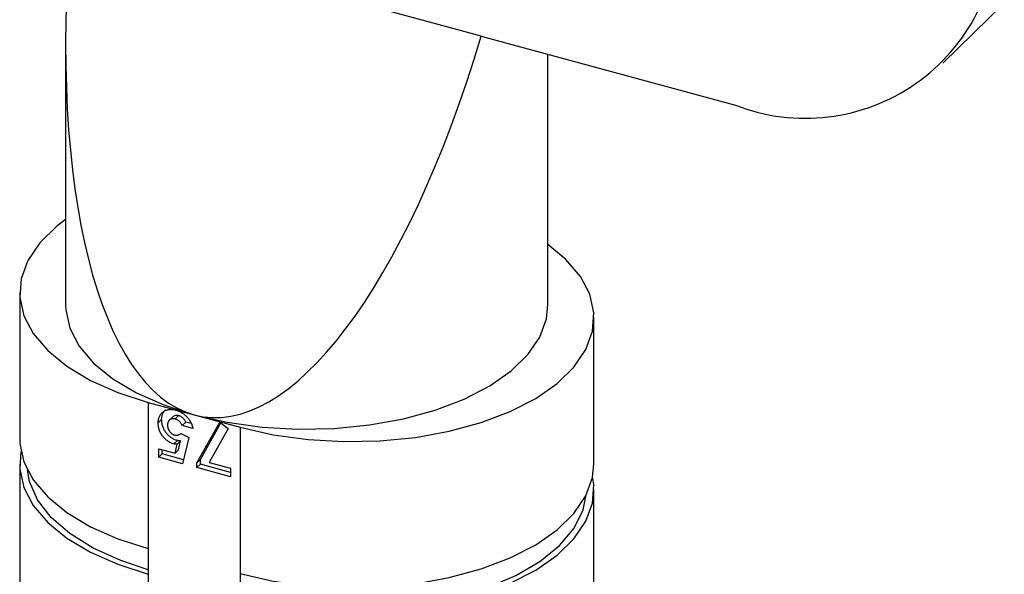
# Model space of a CAD drawing. Units: millimetres. Extents: x 10 to 584, y 10 to 410.
# Drawn here: x 512 to 538, y 188 to 203 of the extents above; entities that cross this region are included whole.
import ezdxf

# ---------------------------------------------------------------- set-up
doc = ezdxf.new("R2010")
doc.units = ezdxf.units.MM
doc.header["$LTSCALE"] = 2

msp = doc.modelspace()

# ---------------------------------------------------------------- linework, layer by layer
at = {"color": 7, "linetype": 'Continuous', "lineweight": 25}
for p, q in [((524.215, 202.283), (513.155, 205.289)), ((536.654, 201.553), (538.311, 203.17)), ((524.215, 202.283), (531.067, 200.421)), ((513.013, 202.049), (513.013, 195.037)), ((526.013, 195.037), (526.013, 201.794)), ((511.775, 195.374), (511.775, 191.431)), ((527.251, 190.758), (527.251, 194.701)), ((515.241, 192.413), (515.241, 188.47)), ((515.241, 192.413), (516.48, 192.076)), ((515.601, 191.95), (515.508, 191.859)), ((515.912, 192.034), (515.795, 191.92)), ((516.056, 192.056), (515.963, 191.965)), ((516.249, 191.881), (516.156, 191.79)), ((516.4, 191.84), (516.249, 191.881)), ((516.48, 192.076), (517.718, 191.74)), ((516.552, 190.78), (517.171, 191.881)), ((516.645, 190.871), (517.2, 191.858)), ((517.171, 191.881), (517.394, 191.711)), ((516.444, 191.712), (516.156, 191.79)), ((517.394, 191.711), (516.877, 190.792)), ((517.718, 191.74), (517.718, 187.797)), ((516.026, 191.383), (515.933, 191.292)), ((516.113, 191.373), (516.02, 191.282)), ((516.059, 191.131), (516.113, 191.373)), ((516.118, 191.573), (516.33, 191.469)), ((516.33, 191.469), (516.165, 190.758)), ((515.526, 191.159), (515.965, 191.039)), ((515.526, 190.932), (515.526, 191.159)), ((515.619, 191.023), (515.619, 191.134)), ((515.965, 191.039), (516.02, 191.282)), ((516.059, 191.131), (515.965, 191.039)), ((515.619, 191.023), (515.526, 190.932)), ((516.165, 190.758), (515.526, 190.932)), ((516.19, 190.868), (515.619, 191.023)), ((516.645, 190.871), (516.552, 190.78)), ((516.645, 190.744), (516.645, 190.871)), ((511.775, 190.745), (511.775, 187.145)), ((516.552, 190.653), (516.552, 190.78)), ((516.645, 190.744), (516.552, 190.653)), ((517.452, 190.409), (516.552, 190.653)), ((517.452, 190.525), (516.645, 190.744)), ((516.877, 190.792), (517.452, 190.635)), ((517.452, 190.635), (517.452, 190.409)), ((527.251, 186.472), (527.251, 190.072)), ((515.241, 188.47), (515.241, 187.784)), ((515.241, 187.784), (515.241, 184.184)), ((517.718, 187.797), (517.718, 187.111))]:
    msp.add_line(p, q, dxfattribs=at)
at = {"color": 7, "linetype": 'Continuous', "lineweight": 25, "flags": 128}
for points in [[(513.013, 197.339), (512.769, 197.153), (512.316, 196.71), (511.995, 196.238), (511.815, 195.746), (511.78, 195.246), (511.889, 194.749), (512.141, 194.266), (512.53, 193.808), (513.048, 193.384), (513.682, 193.005), (514.419, 192.679), (515.241, 192.413)], [(517.718, 191.74), (518.609, 191.54), (519.547, 191.411), (520.513, 191.355), (521.483, 191.374), (522.438, 191.468), (523.354, 191.633), (524.213, 191.867), (524.994, 192.165), (525.681, 192.519), (526.257, 192.921), (526.711, 193.364), (527.031, 193.836), (527.211, 194.328), (527.247, 194.828), (527.137, 195.325), (526.885, 195.808), (526.496, 196.267), (526.013, 196.666)], [(513.013, 195.037), (513.018, 194.91), (513.127, 194.413), (513.379, 193.929), (513.768, 193.471), (514.286, 193.048), (514.92, 192.668), (515.657, 192.342), (516.48, 192.076)], [(516.48, 192.076), (517.37, 191.877), (518.309, 191.747), (519.274, 191.692), (520.245, 191.711), (521.2, 191.804), (522.116, 191.97), (522.975, 192.204), (523.756, 192.501), (524.443, 192.855), (525.019, 193.258), (525.472, 193.7), (525.793, 194.173), (525.973, 194.665), (526.013, 195.037)], [(511.775, 191.431), (511.78, 191.303), (511.889, 190.806), (512.141, 190.323), (512.53, 189.865), (513.048, 189.441), (513.682, 189.062), (514.419, 188.736), (515.241, 188.47)], [(511.809, 191.088), (511.78, 190.618), (511.889, 190.121), (512.141, 189.637), (512.53, 189.179), (513.048, 188.755), (513.682, 188.376), (514.419, 188.05), (515.241, 187.784)], [(515.241, 187.901), (514.499, 188.148), (513.757, 188.484), (513.126, 188.876), (512.621, 189.313), (512.256, 189.787), (512.039, 190.283), (511.982, 190.593)], [(517.718, 187.797), (518.609, 187.597), (519.547, 187.468), (520.513, 187.412), (521.483, 187.431), (522.438, 187.525), (523.354, 187.69), (524.213, 187.924), (524.994, 188.222), (525.681, 188.576), (526.257, 188.978), (526.711, 189.421), (527.031, 189.893), (527.211, 190.385), (527.251, 190.758)], [(517.718, 187.111), (518.609, 186.911), (519.547, 186.782), (520.513, 186.727), (521.483, 186.746), (522.438, 186.839), (523.354, 187.004), (524.213, 187.239), (524.994, 187.536), (525.681, 187.89), (526.257, 188.293), (526.711, 188.735), (527.031, 189.208), (527.211, 189.699), (527.247, 190.199), (527.217, 190.415)], [(517.811, 187.202), (518.719, 187.001), (519.677, 186.875), (520.661, 186.828), (521.648, 186.86), (522.612, 186.972), (523.531, 187.16), (524.381, 187.42), (525.142, 187.745), (525.795, 188.127), (526.323, 188.558), (526.715, 189.025), (526.959, 189.519), (527.044, 189.92)]]:
    msp.add_lwpolyline(points, dxfattribs=at)
at = {"color": 7, "linetype": 'Continuous', "lineweight": 25}
msp.add_arc((532.947, 205.265), 5.196, 248.783, 1.0015, dxfattribs=at)
for start_param, end_param in [(1.814292, 3.108498), (3.108498, 4.402705)]:
    msp.add_ellipse((519.513, 208.185), major_axis=(2.842, 16.151), ratio=0.361945, start_param=start_param, end_param=end_param, dxfattribs=at)
for points, knots in [([(515.508, 191.859), (515.508, 191.875), (515.509, 191.907), (515.515, 191.953), (515.526, 191.995), (515.541, 192.034), (515.56, 192.07), (515.584, 192.103), (515.612, 192.133), (515.644, 192.159), (515.679, 192.181), (515.716, 192.199), (515.755, 192.213), (515.796, 192.221), (515.838, 192.224), (515.883, 192.223), (515.929, 192.217), (515.961, 192.209), (515.977, 192.205)], [0, 0, 0, 0, 0.0667658, 0.1317484, 0.1948403, 0.257058, 0.3184264, 0.3803589, 0.4430401, 0.5071884, 0.5712413, 0.6331065, 0.693894, 0.7538907, 0.8137726, 0.8745042, 0.9362121, 1, 1, 1, 1]), ([(515.601, 191.95), (515.606, 192.019), (515.613, 192.126), (515.684, 192.187), (515.709, 192.209)], [0, 0, 0, 0, 0.649844, 1, 1, 1, 1]), ([(515.977, 192.205), (515.991, 192.201), (516.02, 192.192), (516.061, 192.177), (516.101, 192.158), (516.14, 192.137), (516.177, 192.113), (516.213, 192.087), (516.247, 192.057), (516.279, 192.025), (516.309, 191.992), (516.337, 191.956), (516.361, 191.919), (516.384, 191.881), (516.403, 191.841), (516.419, 191.799), (516.433, 191.756), (516.44, 191.727), (516.444, 191.712)], [0, 0, 0, 0, 0.065947, 0.13006, 0.192481, 0.25383, 0.314376, 0.374668, 0.435388, 0.496723, 0.558065, 0.618986, 0.679994, 0.740915, 0.80334, 0.866794, 0.932306, 1, 1, 1, 1]), ([(515.933, 191.292), (515.918, 191.297), (515.889, 191.305), (515.846, 191.323), (515.805, 191.344), (515.765, 191.369), (515.728, 191.397), (515.693, 191.429), (515.659, 191.464), (515.628, 191.502), (515.6, 191.542), (515.575, 191.584), (515.554, 191.627), (515.537, 191.671), (515.524, 191.717), (515.514, 191.763), (515.509, 191.811), (515.508, 191.843), (515.508, 191.859)], [0, 0, 0, 0, 0.063401, 0.124976, 0.184492, 0.243474, 0.302264, 0.361384, 0.421482, 0.483455, 0.545936, 0.608143, 0.66982, 0.732332, 0.796092, 0.861643, 0.929435, 1, 1, 1, 1]), ([(516.026, 191.383), (516.012, 191.388), (515.982, 191.396), (515.939, 191.414), (515.898, 191.435), (515.859, 191.46), (515.821, 191.488), (515.786, 191.52), (515.753, 191.555), (515.722, 191.593), (515.693, 191.633), (515.668, 191.675), (515.647, 191.718), (515.631, 191.762), (515.617, 191.808), (515.608, 191.854), (515.602, 191.902), (515.601, 191.934), (515.601, 191.95)], [0, 0, 0, 0, 0.063401, 0.124976, 0.184492, 0.243474, 0.302264, 0.361384, 0.421482, 0.483455, 0.545936, 0.608143, 0.66982, 0.732332, 0.796092, 0.861643, 0.929435, 1, 1, 1, 1]), ([(515.963, 191.965), (515.956, 191.966), (515.942, 191.97), (515.922, 191.972), (515.903, 191.973), (515.884, 191.971), (515.867, 191.967), (515.85, 191.961), (515.833, 191.952), (515.818, 191.942), (515.805, 191.93), (515.793, 191.916), (515.782, 191.901), (515.774, 191.883), (515.768, 191.865), (515.763, 191.844), (515.76, 191.822), (515.76, 191.807), (515.76, 191.799)], [0, 0, 0, 0, 0.061162, 0.120336, 0.17839, 0.235866, 0.294182, 0.353242, 0.413692, 0.476138, 0.539434, 0.602384, 0.66443, 0.727726, 0.792469, 0.859161, 0.928156, 1, 1, 1, 1]), ([(516.056, 192.056), (516.024, 192.061), (515.962, 192.07), (515.921, 192.037), (515.902, 192.021)], [0, 0, 0, 0, 0.528563, 1, 1, 1, 1]), ([(516.156, 191.79), (516.15, 191.801), (516.14, 191.823), (516.121, 191.853), (516.099, 191.88), (516.075, 191.904), (516.049, 191.924), (516.021, 191.942), (515.992, 191.956), (515.973, 191.962), (515.963, 191.965)], [0, 0, 0, 0, 0.138155, 0.268488, 0.394308, 0.517484, 0.638468, 0.756932, 0.877258, 1, 1, 1, 1]), ([(516.249, 191.881), (516.244, 191.892), (516.233, 191.914), (516.214, 191.944), (516.192, 191.971), (516.168, 191.995), (516.142, 192.016), (516.115, 192.033), (516.086, 192.047), (516.066, 192.053), (516.056, 192.056)], [0, 0, 0, 0, 0.138155, 0.268488, 0.394308, 0.517484, 0.638468, 0.756932, 0.877258, 1, 1, 1, 1]), ([(515.76, 191.799), (515.76, 191.791), (515.76, 191.776), (515.763, 191.753), (515.767, 191.731), (515.773, 191.71), (515.781, 191.688), (515.791, 191.668), (515.802, 191.648), (515.816, 191.629), (515.83, 191.611), (515.845, 191.594), (515.861, 191.58), (515.878, 191.567), (515.895, 191.555), (515.914, 191.545), (515.933, 191.537), (515.946, 191.533), (515.952, 191.531)], [0, 0, 0, 0, 0.072907, 0.142016, 0.209261, 0.274616, 0.338447, 0.401728, 0.464975, 0.528303, 0.590737, 0.650992, 0.709714, 0.766845, 0.824149, 0.88174, 0.939941, 1, 1, 1, 1]), ([(515.952, 191.531), (515.959, 191.53), (515.974, 191.526), (515.995, 191.525), (516.016, 191.526), (516.037, 191.53), (516.058, 191.537), (516.078, 191.546), (516.098, 191.558), (516.111, 191.568), (516.118, 191.573)], [0, 0, 0, 0, 0.110315, 0.2210948, 0.3337711, 0.4523351, 0.5765417, 0.7089241, 0.8494171, 1, 1, 1, 1]), ([(516.113, 191.373), (516.106, 191.373), (516.091, 191.373), (516.069, 191.375), (516.047, 191.378), (516.033, 191.382), (516.026, 191.383)], [0, 0, 0, 0, 0.263663, 0.52313, 0.767095, 1, 1, 1, 1]), ([(516.02, 191.282), (516.013, 191.282), (515.998, 191.282), (515.976, 191.284), (515.954, 191.287), (515.94, 191.291), (515.933, 191.292)], [0, 0, 0, 0, 0.263663, 0.52313, 0.767095, 1, 1, 1, 1])]:
    msp.add_open_spline(points, degree=3, knots=knots, dxfattribs=at)

doc.saveas('drawing.dxf')
